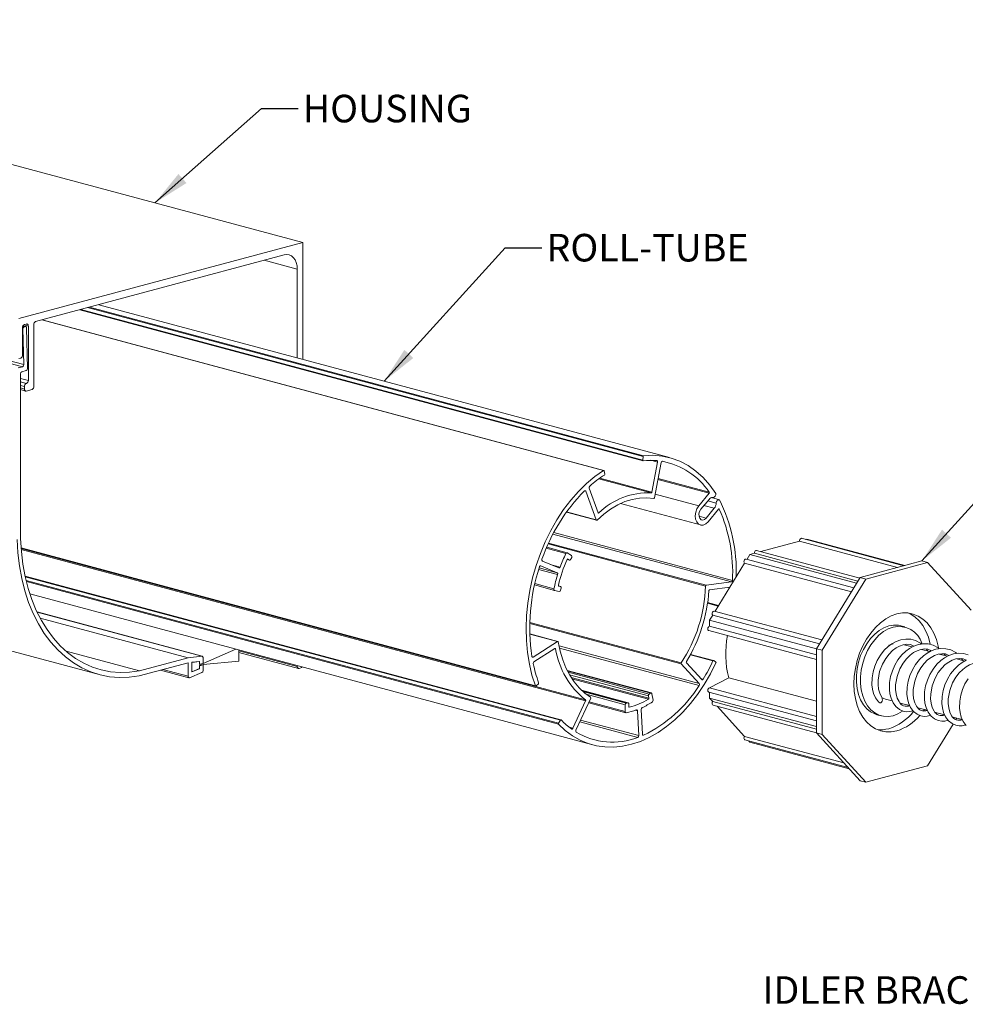
# Model space of a CAD drawing. Units: inches. Extents: x 269739 to 269902, y -310248 to -309354.
# Drawn here: x 269840 to 269852, y -310216 to -310203 of the extents above; entities that cross this region are included whole.
import ezdxf

# ---------------------------------------------------------------- set-up
doc = ezdxf.new("R2010")
doc.units = ezdxf.units.IN
doc.header["$MEASUREMENT"] = 0
doc.layers.add('DIMENSIONS', color=12, linetype='CONTINUOUS')
doc.layers.add('OUTLINE', color=3, linetype='CONTINUOUS')
doc.styles.get("Standard").update_dxf_attribs({"font": 'arial.ttf'})
doc.dimstyles.new('3-1', dxfattribs={"dimscale": 4, "dimtxt": 0.09375, "dimasz": 0.125, "dimexe": 0.0625, "dimexo": 0.046875, "dimgap": 0.015625, "dimtad": 1, "dimdec": 1, "dimzin": 0, "dimdsep": 46, "dimtxsty": 'STANDARD', "dimcen": 0.09375, "dimclrt": 2, "dimadec": 0, "dimazin": 0, "dimtfac": 1, "dimtdec": 1, "dimtofl": 0, "dimtmove": 0, "dimatfit": 3, "dimfxl": 1, "dimfrac": 2, "dimtolj": 1, "dimtzin": 0, "dimarcsym": 0})

msp = doc.modelspace()

# ---------------------------------------------------------------- linework, layer by layer
at = {"layer": 'OUTLINE', "linetype": 'Continuous', "lineweight": 15}
for p, q in [((269832.101234, -310202.826021), (269843.414942, -310205.857088)), ((269828.286467, -310204.516669), (269839.600176, -310207.547737)), ((269828.304136, -310204.487098), (269839.617845, -310207.518166)), ((269839.550604, -310206.892387), (269843.414942, -310205.857088)), ((269843.414942, -310205.857088), (269843.414942, -310207.447039)), ((269843.163212, -310206.026655), (269839.779706, -310206.933133)), ((269842.890473, -310206.099725), (269843.339989, -310206.220155)), ((269843.339989, -310207.426958), (269843.339989, -310206.220155)), ((269848.406668, -310208.784378), (269840.638227, -310206.703126)), ((269840.380072, -310206.772289), (269848.045987, -310208.826072)), ((269840.394014, -310206.768554), (269848.041534, -310208.817409)), ((269840.486832, -310206.743687), (269848.044802, -310208.76855)), ((269840.510903, -310206.737238), (269848.05268, -310208.757763)), ((269839.61919, -310206.977272), (269839.680004, -310206.993565)), ((269839.655256, -310206.966475), (269839.625557, -310206.974432)), ((269839.754958, -310206.973484), (269839.754958, -310207.816498)), ((269839.863244, -310206.910753), (269847.5074, -310208.958707)), ((269847.511847, -310208.957845), (269839.867076, -310206.909726)), ((269839.600808, -310207.014783), (269839.600808, -310207.388599)), ((269839.600808, -310207.032069), (269839.606684, -310207.033643)), ((269839.603493, -310206.998791), (269839.623802, -310207.004232)), ((269839.606275, -310206.992179), (269839.636523, -310207.000283)), ((269839.617845, -310207.518166), (269839.606684, -310207.033643)), ((269839.643544, -310207.000061), (269839.607264, -310206.990341)), ((269839.623802, -310207.004232), (269839.636523, -310207.000283)), ((269839.654744, -310207.018725), (269839.667451, -310207.57039)), ((269839.680004, -310207.734453), (269839.680004, -310206.993565)), ((269839.57606, -310207.42895), (269839.550604, -310207.43577)), ((269839.543533, -310207.562912), (269839.600176, -310207.547737)), ((269839.573938, -310207.644366), (269839.573938, -310209.882315)), ((269839.649782, -310207.599961), (269839.591616, -310207.615544)), ((269839.573938, -310207.706037), (269839.680004, -310207.734453)), ((269839.573938, -310207.753019), (269839.655256, -310207.774804)), ((269839.573938, -310207.754534), (269839.652427, -310207.775562)), ((269839.652427, -310207.775562), (269839.655256, -310207.774804)), ((269839.573938, -310207.801516), (269839.627679, -310207.815913)), ((269839.573938, -310207.836199), (269839.627679, -310207.850597)), ((269839.573938, -310207.859173), (269839.64337, -310207.877774)), ((269839.627679, -310207.850597), (269839.627679, -310207.815913)), ((269839.730209, -310207.856849), (269839.652427, -310207.877687)), ((269829.329795, -310208.704455), (269840.643504, -310211.735522)), ((269848.041534, -310208.817409), (269848.044802, -310208.76855)), ((269848.151189, -310208.820845), (269848.242886, -310208.845412)), ((269848.166636, -310209.254816), (269848.242886, -310208.845412)), ((269848.201373, -310209.329659), (269848.290238, -310208.852526)), ((269847.516146, -310208.963475), (269847.524167, -310209.008277)), ((269847.443724, -310209.0726), (269848.157979, -310209.263957)), ((269847.455336, -310209.064251), (269848.166636, -310209.254816)), ((269848.247647, -310209.081207), (269848.945458, -310209.268158)), ((269848.250275, -310209.067094), (269848.946875, -310209.253721)), ((269847.249307, -310209.236979), (269847.267668, -310209.241898)), ((269847.267668, -310209.241898), (269847.409402, -310209.631546)), ((269847.311963, -310209.199813), (269847.433588, -310209.534177)), ((269848.210502, -310209.280645), (269848.804091, -310209.439674)), ((269848.945458, -310209.268158), (269848.804091, -310209.439674)), ((269848.942996, -310209.35323), (269848.832308, -310209.487524)), ((269848.927331, -310209.372236), (269849.040756, -310209.402624)), ((269849.083556, -310209.35713), (269848.977754, -310209.328767)), ((269847.002589, -310209.525491), (269847.413259, -310209.635514)), ((269847.004354, -310209.52303), (269847.409402, -310209.631546)), ((269847.738255, -310209.40894), (269848.826919, -310209.700605)), ((269848.874457, -310209.436385), (269849.014091, -310209.473795)), ((269848.903402, -310209.608089), (269849.014091, -310209.473795)), ((269848.931619, -310209.65594), (269849.072584, -310209.484911)), ((269849.074501, -310209.483119), (269849.082759, -310209.485332)), ((269847.433588, -310209.534177), (269847.44296, -310209.536471)), ((269848.806931, -310209.582244), (269848.903402, -310209.608089)), ((269846.818807, -310209.825644), (269849.246756, -310210.476119)), ((269846.831111, -310209.802321), (269849.262287, -310210.45366)), ((269850.174173, -310209.921422), (269849.647928, -310210.062409)), ((269851.507271, -310210.278574), (269850.174173, -310209.921422)), ((269851.595142, -310210.255033), (269850.202853, -310209.882023)), ((269850.276115, -310209.89411), (269850.262043, -310209.897881)), ((269851.609214, -310210.251262), (269850.276115, -310209.89411)), ((269839.580746, -310210.012169), (269846.579834, -310211.887302)), ((269839.580969, -310210.015168), (269846.583693, -310211.891275)), ((269839.581533, -310210.022564), (269847.262102, -310212.080274)), ((269839.582558, -310210.035426), (269847.263711, -310212.093291)), ((269846.728651, -310210.01655), (269846.995235, -310210.087971)), ((269847.011765, -310210.077097), (269846.734539, -310210.002826)), ((269846.754102, -310209.958631), (269848.896325, -310210.532556)), ((269846.759502, -310209.946793), (269848.90409, -310210.521352)), ((269850.993651, -310210.422943), (269849.588738, -310210.046551)), ((269846.899771, -310210.285302), (269846.676012, -310210.190921)), ((269847.011355, -310210.169068), (269847.045046, -310210.178816)), ((269847.011355, -310210.169068), (269847.042334, -310210.177604)), ((269847.070637, -310210.114681), (269847.014477, -310210.078309)), ((269847.018307, -310210.163119), (269847.02114, -310210.163878)), ((269847.02114, -310210.163878), (269847.042334, -310210.177604)), ((269850.912038, -310210.556008), (269849.447918, -310210.163754)), ((269849.499948, -310210.102054), (269849.460103, -310210.167018)), ((269849.560058, -310210.08595), (269849.499948, -310210.102054)), ((269850.951883, -310210.491044), (269849.499948, -310210.102054)), ((269850.968849, -310210.463381), (269849.560058, -310210.08595)), ((269851.83922, -310210.189641), (269850.998616, -310210.414848)), ((269851.918416, -310210.210859), (269851.83922, -310210.189641)), ((269846.623918, -310210.305383), (269846.883356, -310210.374889)), ((269846.630112, -310210.285177), (269846.876394, -310210.351159)), ((269846.651167, -310210.256537), (269846.653635, -310210.257199)), ((269846.653635, -310210.257199), (269846.876394, -310210.351159)), ((269846.782831, -310210.235977), (269846.918032, -310210.272199)), ((269849.427864, -310210.219582), (269849.025859, -310210.875022)), ((269850.879799, -310210.608572), (269849.427864, -310210.219582)), ((269851.918416, -310210.210859), (269851.077812, -310210.436066)), ((269852.512812, -310210.861488), (269851.918416, -310210.210859)), ((269846.928225, -310212.352195), (269839.636129, -310210.398562)), ((269839.637569, -310210.405135), (269846.920654, -310212.356354)), ((269839.64925, -310210.45567), (269846.895561, -310212.397037)), ((269850.998616, -310210.414848), (269850.40422, -310211.383968)), ((269851.077812, -310210.436066), (269850.483416, -310211.405185)), ((269851.077812, -310210.436066), (269850.998616, -310210.414848)), ((269839.652858, -310210.470386), (269846.89566, -310212.410812)), ((269846.568685, -310210.516766), (269846.841293, -310210.589801)), ((269846.572735, -310210.49871), (269846.832789, -310210.568381)), ((269846.841293, -310210.589801), (269846.904626, -310210.605524)), ((269846.894879, -310210.530472), (269846.921039, -310210.53748)), ((269846.921039, -310210.53748), (269846.896816, -310210.531467)), ((269849.246756, -310210.476119), (269848.90409, -310210.521352)), ((269849.227383, -310210.546452), (269848.949767, -310210.583098)), ((269849.207911, -310210.549022), (269849.223281, -310210.55314)), ((269839.701262, -310210.638891), (269847.3601, -310212.690778)), ((269848.923003, -310210.765103), (269849.069245, -310210.804283)), ((269848.924304, -310210.756431), (269849.073997, -310210.796536)), ((269842.046089, -310211.486313), (269839.798558, -310210.884175)), ((269839.799053, -310210.885223), (269842.041525, -310211.486006)), ((269839.841125, -310210.968866), (269841.855065, -310211.508423)), ((269848.993619, -310210.927586), (269848.951115, -310210.996886)), ((269850.40422, -310211.386189), (269848.951115, -310210.996886)), ((269848.951115, -310210.996886), (269848.951115, -310211.078786)), ((269850.445554, -310211.316576), (269848.993619, -310210.927586)), ((269850.477793, -310211.264011), (269849.013673, -310210.871757)), ((269846.503951, -310211.039312), (269848.565119, -310211.591522)), ((269846.504356, -310211.025343), (269848.56536, -310211.577509)), ((269848.939816, -310211.13721), (269850.40422, -310211.52954)), ((269850.40422, -310211.468089), (269848.951115, -310211.078786)), ((269851.609002, -310211.087652), (269851.551654, -310211.072288)), ((269846.887288, -310211.28593), (269846.504187, -310211.183293)), ((269846.504249, -310211.185336), (269846.882871, -310211.286773)), ((269842.058712, -310211.584715), (269842.505755, -310211.390245)), ((269842.545908, -310211.401003), (269842.545908, -310211.551015)), ((269846.882871, -310211.286773), (269846.550227, -310211.497274)), ((269846.846565, -310211.379565), (269846.561118, -310211.5602)), ((269846.844126, -310211.381108), (269846.85523, -310211.384083)), ((269846.901618, -310211.346793), (269848.808822, -310211.857754)), ((269846.907912, -310211.376694), (269848.808307, -310211.885831)), ((269850.483416, -310211.405185), (269850.40422, -310211.383968)), ((269850.40422, -310211.383968), (269850.40422, -310212.529303)), ((269850.483416, -310211.405185), (269850.483416, -310212.55052)), ((269851.709648, -310211.359167), (269851.597859, -310211.329218)), ((269851.948267, -310211.423096), (269851.836478, -310211.393146)), ((269851.921787, -310211.416001), (269851.903823, -310211.389957)), ((269851.966615, -310211.406182), (269851.967345, -310211.41293)), ((269840.193895, -310211.419172), (269841.191048, -310211.68632)), ((269841.191048, -310211.68632), (269841.855065, -310211.508423)), ((269841.855065, -310211.508423), (269842.041525, -310211.486006)), ((269842.057297, -310211.505726), (269842.057297, -310211.583344)), ((269842.545908, -310211.411368), (269843.339989, -310211.624111)), ((269842.545908, -310211.434341), (269843.35568, -310211.651288)), ((269846.534584, -310211.493084), (269846.550227, -310211.497274)), ((269848.689058, -310211.467821), (269848.997061, -310211.550339)), ((269849.005354, -310211.544843), (269848.69269, -310211.461076)), ((269852.186885, -310211.487024), (269852.075097, -310211.457075)), ((269852.160405, -310211.47993), (269852.142442, -310211.453886)), ((269852.425504, -310211.550953), (269852.313715, -310211.521003)), ((269852.399024, -310211.543858), (269852.38106, -310211.517814)), ((269841.855065, -310211.573937), (269841.189677, -310211.752202)), ((269841.509578, -310211.666497), (269841.855065, -310211.759057)), ((269841.855065, -310211.759057), (269841.855065, -310211.573937)), ((269842.009214, -310211.555788), (269841.903148, -310211.56854)), ((269841.903148, -310211.56854), (269841.903148, -310211.700013)), ((269841.903148, -310211.568994), (269841.905977, -310211.569752)), ((269841.903148, -310211.700013), (269842.009214, -310211.655933)), ((269841.905977, -310211.569752), (269842.009214, -310211.55734)), ((269841.905977, -310211.696931), (269841.905977, -310211.569752)), ((269842.009214, -310211.654026), (269841.905977, -310211.696931)), ((269842.005216, -310211.556269), (269842.009214, -310211.55734)), ((269842.006425, -310211.655185), (269842.009214, -310211.655933)), ((269842.009214, -310211.596226), (269842.009214, -310211.555788)), ((269842.009214, -310211.55734), (269842.009214, -310211.597976)), ((269842.057297, -310211.583344), (269842.009214, -310211.596226)), ((269842.009214, -310211.597976), (269842.058712, -310211.584715)), ((269842.058712, -310211.60013), (269842.009214, -310211.613391)), ((269842.009214, -310211.615495), (269842.057297, -310211.602613)), ((269842.009214, -310211.613391), (269842.009214, -310211.654026)), ((269842.009214, -310211.655933), (269842.009214, -310211.615495)), ((269842.05337, -310211.601561), (269842.057297, -310211.602613)), ((269842.055446, -310211.58384), (269842.058712, -310211.584715)), ((269842.057297, -310211.602613), (269842.057297, -310211.680231)), ((269842.545908, -310211.551015), (269842.058712, -310211.60013)), ((269843.339989, -310211.624111), (269843.339989, -310211.613746)), ((269843.390194, -310211.644381), (269843.364738, -310211.651201)), ((269848.565119, -310211.591522), (269848.808822, -310211.857754)), ((269848.635974, -310211.573626), (269848.845083, -310211.802066)), ((269849.006722, -310211.545457), (269849.036048, -310211.564568)), ((269841.478953, -310211.674702), (269841.866273, -310211.778469)), ((269842.041525, -310211.708403), (269841.874648, -310211.777756)), ((269841.903148, -310211.696174), (269841.905977, -310211.696931)), ((269848.158142, -310211.985538), (269847.012357, -310211.67857)), ((269847.014789, -310211.683447), (269848.149118, -310211.987346)), ((269847.025713, -310211.704655), (269848.128923, -310212.000217)), ((269847.044101, -310211.738019), (269848.118691, -310212.025914)), ((269847.066245, -310211.774807), (269848.124396, -310212.058297)), ((269847.077432, -310211.792154), (269848.11913, -310212.071236)), ((269848.831943, -310211.787711), (269848.865134, -310211.796603)), ((269849.21069, -310211.779464), (269848.951115, -310211.915527)), ((269850.40422, -310212.099223), (269849.21069, -310211.779464)), ((269846.621115, -310211.859476), (269846.589425, -310211.889403)), ((269850.40422, -310212.304829), (269848.951115, -310211.915527)), ((269847.13231, -310212.492637), (269847.333505, -310212.057925)), ((269847.841944, -310212.119068), (269847.207967, -310211.949219)), ((269847.209563, -310211.950729), (269847.837474, -310212.118953)), ((269847.22407, -310211.964083), (269847.816571, -310212.122821)), ((269847.272825, -310212.004403), (269847.801418, -310212.146019)), ((269848.118691, -310212.025914), (269848.124396, -310212.058297)), ((269848.181866, -310212.082669), (269848.166751, -310211.996859)), ((269848.939816, -310211.973951), (269850.40422, -310212.366281)), ((269848.951115, -310211.976978), (269848.951115, -310212.054425)), ((269850.40422, -310212.443728), (269848.951115, -310212.054425)), ((269848.951115, -310212.054425), (269848.993619, -310212.10095)), ((269851.346142, -310212.068798), (269851.435556, -310212.092753)), ((269847.091075, -310212.466296), (269847.263711, -310212.093291)), ((269847.305352, -310212.118755), (269847.810098, -310212.253982)), ((269847.310791, -310212.107003), (269847.801132, -310212.23837)), ((269847.801418, -310212.146019), (269847.801132, -310212.23837)), ((269847.8508, -310212.170001), (269847.85091, -310212.13468)), ((269847.8532, -310212.176632), (269847.857675, -310212.177831)), ((269848.035637, -310212.545589), (269848.019996, -310212.208811)), ((269850.40422, -310212.478866), (269848.993619, -310212.10095)), ((269848.998146, -310212.150194), (269850.40422, -310212.526896)), ((269849.051719, -310212.164547), (269849.427864, -310212.576276)), ((269851.546556, -310212.122491), (269851.674175, -310212.156682)), ((269851.656837, -310212.167127), (269851.672119, -310212.151284)), ((269851.785175, -310212.18642), (269851.912794, -310212.220611)), ((269847.939546, -310212.222015), (269847.970786, -310212.230385)), ((269847.970786, -310212.230385), (269847.986387, -310212.566288)), ((269851.227664, -310212.281608), (269851.285012, -310212.296972)), ((269851.875733, -310212.210682), (269851.859621, -310212.232977)), ((269852.023793, -310212.250349), (269852.151412, -310212.284539)), ((269852.262412, -310212.314277), (269852.390031, -310212.348468)), ((269852.303651, -310212.347844), (269852.315513, -310212.328504)), ((269846.895561, -310212.397037), (269846.920654, -310212.356354)), ((269847.040482, -310212.452742), (269847.091075, -310212.466296)), ((269847.184878, -310212.379055), (269847.973193, -310212.590254)), ((269847.196202, -310212.354589), (269847.986387, -310212.566288)), ((269851.918416, -310212.975942), (269852.266088, -310212.409089)), ((269848.038929, -310212.555908), (269848.051474, -310212.559269)), ((269850.777453, -310212.937846), (269849.427864, -310212.576276)), ((269850.483416, -310212.55052), (269850.40422, -310212.529303)), ((269850.40422, -310212.529303), (269850.998616, -310213.179932)), ((269850.483416, -310212.55052), (269851.077812, -310213.201149)), ((269849.432391, -310212.62552), (269850.835553, -310213.001442)), ((269849.485964, -310212.639872), (269849.499948, -310212.65518)), ((269850.849538, -310213.01675), (269849.499948, -310212.65518)), ((269851.077812, -310213.201149), (269851.918416, -310212.975942)), ((269851.077812, -310213.201149), (269850.998616, -310213.179932))]:
    msp.add_line(p, q, dxfattribs=at)
at = {"layer": 'OUTLINE', "linetype": 'Continuous', "lineweight": 15, "flags": 128}
for points in [[(269843.339989, -310206.220155), (269843.336592, -310206.174076), (269843.326533, -310206.131587), (269843.310197, -310206.094322), (269843.288212, -310206.063712), (269843.261424, -310206.040935), (269843.230862, -310206.026865), (269843.1977, -310206.022043), (269843.163212, -310206.026655)], [(269839.680004, -310206.993565), (269839.679529, -310206.987114), (269839.678121, -310206.981166), (269839.675834, -310206.975948), (269839.672756, -310206.971663), (269839.669005, -310206.968474), (269839.664727, -310206.966505), (269839.660084, -310206.96583), (269839.655256, -310206.966475)], [(269839.636523, -310207.000283), (269839.639981, -310206.999672), (269839.643327, -310207.000005), (269839.646433, -310207.001268), (269839.649179, -310207.003412), (269839.65146, -310207.006356), (269839.653188, -310207.009986), (269839.654297, -310207.014162), (269839.654744, -310207.018725)], [(269839.652427, -310207.877687), (269839.647599, -310207.878333), (269839.642956, -310207.877658), (269839.638678, -310207.875688), (269839.634927, -310207.872499), (269839.631849, -310207.868214), (269839.629562, -310207.862997), (269839.628154, -310207.857048), (269839.627679, -310207.850597)], [(269848.047733, -310208.826204), (269848.046402, -310208.826163), (269848.045152, -310208.82576), (269848.044029, -310208.82501), (269848.043074, -310208.82394), (269848.042324, -310208.822591), (269848.041806, -310208.821013), (269848.041539, -310208.819264), (269848.041534, -310208.817409)], [(269848.05268, -310208.757763), (269848.180746, -310208.752345), (269848.306362, -310208.76329), (269848.428491, -310208.790508), (269848.546127, -310208.833773), (269848.6583, -310208.892731), (269848.764087, -310208.966894), (269848.862614, -310209.055652), (269848.95307, -310209.158273), (269849.03471, -310209.27391)], [(269848.242886, -310208.845412), (269848.243336, -310208.841552), (269848.243241, -310208.83779), (269848.242603, -310208.834273), (269848.241447, -310208.831135), (269848.239819, -310208.828499), (269848.237781, -310208.826467), (269848.235412, -310208.825116), (269848.232803, -310208.8245)], [(269846.579834, -310211.887302), (269846.533995, -310211.743318), (269846.498225, -310211.591831), (269846.472791, -310211.433969), (269846.457882, -310211.270911), (269846.453609, -310211.103873), (269846.460004, -310210.934103), (269846.477021, -310210.762866), (269846.50453, -310210.59144), (269846.542329, -310210.421105), (269846.590133, -310210.253131), (269846.647588, -310210.088772), (269846.714263, -310209.929254), (269846.789662, -310209.775767), (269846.873221, -310209.629457), (269846.964318, -310209.491415), (269847.062273, -310209.362672), (269847.166354, -310209.244187), (269847.275786, -310209.136846), (269847.389751, -310209.041448), (269847.5074, -310208.958707)], [(269847.5074, -310208.958707), (269847.508799, -310208.958013), (269847.510218, -310208.957702), (269847.511597, -310208.957785), (269847.512883, -310208.95826), (269847.514022, -310208.959107), (269847.51497, -310208.960292), (269847.515687, -310208.961768), (269847.516146, -310208.963475)], [(269847.419084, -310209.633553), (269847.509665, -310209.553206), (269847.603844, -310209.484259), (269847.700714, -310209.427377), (269847.799341, -310209.383105), (269847.898778, -310209.351871), (269847.998067, -310209.333975), (269848.096251, -310209.32959), (269848.192387, -310209.338756)], [(269849.040756, -310209.402624), (269849.042379, -310209.392671), (269849.045568, -310209.383064), (269849.050153, -310209.374322), (269849.055886, -310209.366915), (269849.062458, -310209.361243), (269849.069515, -310209.357611), (269849.076676, -310209.356215), (269849.083556, -310209.35713)], [(269848.804091, -310209.439674), (269848.778813, -310209.479422), (269848.762251, -310209.525864), (269848.756026, -310209.574453), (269848.760748, -310209.620435), (269848.775954, -310209.659307), (269848.800156, -310209.687265), (269848.830985, -310209.701571), (269848.865423, -310209.700826), (269848.900099, -310209.685103), (269848.931619, -310209.65594)], [(269848.832308, -310209.487524), (269848.815407, -310209.515901), (269848.806492, -310209.549134), (269848.806918, -310209.582166), (269848.816622, -310209.609967), (269848.834125, -310209.628304), (269848.856763, -310209.634387), (269848.88109, -310209.627288), (269848.903402, -310209.608089)], [(269849.072584, -310209.484911), (269849.073867, -310209.483606), (269849.075268, -310209.48265), (269849.076726, -310209.482084), (269849.07818, -310209.481932), (269849.079567, -310209.482201), (269849.080827, -310209.482879), (269849.081906, -310209.483938), (269849.082759, -310209.485332)], [(269841.189677, -310211.752202), (269841.053515, -310211.770938), (269840.918769, -310211.774983), (269840.78625, -310211.764311), (269840.656753, -310211.738988), (269840.531055, -310211.699165), (269840.409911, -310211.64508), (269840.29405, -310211.57706), (269840.184166, -310211.495512), (269840.080919, -310211.400927), (269839.984929, -310211.293871), (269839.896773, -310211.174988), (269839.81698, -310211.044992), (269839.746029, -310210.904663), (269839.684346, -310210.754844), (269839.632302, -310210.596434), (269839.590209, -310210.430385), (269839.558319, -310210.257694), (269839.536825, -310210.079398), (269839.525855, -310209.896567)], [(269839.573938, -310209.882315), (269839.584671, -310210.059974), (269839.605622, -310210.233223), (269839.636666, -310210.401024), (269839.677616, -310210.56237), (269839.728227, -310210.716296), (269839.788195, -310210.861879), (269839.857162, -310210.998245), (269839.934714, -310211.124578), (269840.020386, -310211.24012), (269840.113665, -310211.344179), (269840.213991, -310211.436131), (269840.320763, -310211.515426), (269840.433342, -310211.581587), (269840.551052, -310211.634219), (269840.673188, -310211.673005), (269840.799018, -310211.697714), (269840.927788, -310211.708197), (269841.058726, -310211.704392), (269841.191048, -310211.68632)], [(269850.202853, -310209.882023), (269850.195089, -310209.882098), (269850.186158, -310209.887177), (269850.178887, -310209.896685), (269850.174628, -310209.908854), (269850.174173, -310209.921422)], [(269849.588738, -310210.046551), (269849.580974, -310210.046626), (269849.572043, -310210.051705), (269849.564773, -310210.061213), (269849.560514, -310210.073382), (269849.560058, -310210.08595)], [(269847.014477, -310210.078309), (269847.012112, -310210.077198), (269847.009547, -310210.076781), (269847.006875, -310210.077074), (269847.004193, -310210.078068), (269847.001598, -310210.079724), (269846.999183, -310210.081985), (269846.997036, -310210.084767), (269846.995235, -310210.087971)], [(269847.011355, -310210.169068), (269847.01224, -310210.167388), (269847.013314, -310210.165919), (269847.014536, -310210.164717), (269847.015859, -310210.163829), (269847.017233, -310210.163287), (269847.018606, -310210.163112), (269847.019925, -310210.163312), (269847.02114, -310210.163878)], [(269847.042334, -310210.177604), (269847.044729, -310210.178725), (269847.047327, -310210.179134), (269847.050033, -310210.178815), (269847.052745, -310210.177781), (269847.055365, -310210.176069), (269847.057793, -310210.173744), (269847.059941, -310210.170891), (269847.061729, -310210.167615)], [(269849.447918, -310210.163754), (269849.441928, -310210.163454), (269849.432863, -310210.167542), (269849.425154, -310210.176313), (269849.420233, -310210.188135), (269849.419015, -310210.200812), (269849.421727, -310210.211987), (269849.427864, -310210.219582)], [(269846.634452, -310210.271325), (269846.635903, -310210.267637), (269846.637806, -310210.264286), (269846.640086, -310210.261406), (269846.64265, -310210.259112), (269846.645398, -310210.257494), (269846.648219, -310210.256618), (269846.651002, -310210.256518), (269846.653635, -310210.257199)], [(269849.013673, -310210.871757), (269849.007683, -310210.871458), (269848.998619, -310210.875546), (269848.990909, -310210.884316), (269848.985988, -310210.896139), (269848.984771, -310210.908816), (269848.987482, -310210.919991), (269848.993619, -310210.927586)], [(269851.498114, -310212.500845), (269851.42197, -310212.514445), (269851.347128, -310212.514212), (269851.274871, -310212.500151), (269851.206432, -310212.472501), (269851.142985, -310212.431737), (269851.085614, -310212.378555), (269851.035301, -310212.313865), (269850.992907, -310212.238775), (269850.959157, -310212.154569), (269850.934628, -310212.062688), (269850.919742, -310211.964704), (269850.914751, -310211.862293), (269850.919742, -310211.757209), (269850.934628, -310211.651248), (269850.959157, -310211.546224), (269850.992907, -310211.443934), (269851.035301, -310211.346128), (269851.085614, -310211.25448), (269851.142985, -310211.170557), (269851.206432, -310211.095796), (269851.274871, -310211.031476), (269851.347128, -310210.978697), (269851.42197, -310210.938363), (269851.498114, -310210.911163), (269851.574258, -310210.897563), (269851.649099, -310210.897796), (269851.721357, -310210.911857), (269851.789795, -310210.939507), (269851.853243, -310210.980271), (269851.910614, -310211.033453), (269851.960927, -310211.098143), (269852.003321, -310211.173233), (269852.037071, -310211.257439), (269852.061599, -310211.34932), (269852.065787, -310211.370815)], [(269851.655642, -310210.898487), (269851.681271, -310210.910633), (269851.744704, -310210.951388), (269851.802061, -310211.004557), (269851.852362, -310211.069232), (269851.894746, -310211.144304), (269851.928488, -310211.22849), (269851.95301, -310211.320349), (269851.953708, -310211.323745)], [(269848.951115, -310211.078786), (269848.941981, -310211.081854), (269848.933887, -310211.089826), (269848.928338, -310211.101219), (269848.926367, -310211.113916), (269848.928338, -310211.125556), (269848.933887, -310211.133976), (269848.939816, -310211.13721)], [(269851.551654, -310211.072288), (269851.520129, -310211.065687), (269851.455631, -310211.062909), (269851.389659, -310211.073847), (269851.323688, -310211.098258), (269851.25919, -310211.135596), (269851.197606, -310211.185026), (269851.140313, -310211.245445), (269851.088589, -310211.315504), (269851.043591, -310211.393636), (269851.006324, -310211.478097), (269850.97762, -310211.567), (269850.958119, -310211.65836), (269850.948259, -310211.750134), (269850.948259, -310211.840273), (269850.958119, -310211.926765), (269850.97762, -310212.007675), (269851.006324, -310212.081198), (269851.043591, -310212.14569), (269851.088589, -310212.199712), (269851.140313, -310212.242056), (269851.197606, -310212.271776), (269851.227664, -310212.281608)], [(269851.447007, -310211.089211), (269851.381036, -310211.113622), (269851.316538, -310211.15096), (269851.254954, -310211.20039), (269851.197661, -310211.26081), (269851.145937, -310211.330868), (269851.100939, -310211.409), (269851.063672, -310211.493461), (269851.034968, -310211.582365), (269851.015468, -310211.673724), (269851.005607, -310211.765498), (269851.005607, -310211.855638), (269851.015468, -310211.942129), (269851.034968, -310212.023039), (269851.063672, -310212.096562), (269851.100939, -310212.161054), (269851.145937, -310212.215076), (269851.197661, -310212.25742), (269851.254954, -310212.28714), (269851.316538, -310212.303573), (269851.381036, -310212.306351), (269851.447007, -310212.295413), (269851.512979, -310212.271002), (269851.576605, -310212.234263)], [(269851.835085, -310211.319976), (269851.82275, -310211.308919), (269851.754979, -310211.273136), (269851.688943, -310211.255579), (269851.620878, -310211.252263), (269851.553197, -310211.262756), (269851.489626, -310211.285165), (269851.432973, -310211.315853), (269851.382582, -310211.352728), (269851.328644, -310211.404345), (269851.275535, -310211.471799), (269851.232729, -310211.544123), (269851.199661, -310211.619014), (269851.175437, -310211.698015), (269851.161334, -310211.778998), (269851.158975, -310211.874413), (269851.165681, -310211.932241), (269851.181226, -310211.993625), (269851.208244, -310212.054156), (269851.248441, -310212.108098)], [(269846.891615, -310211.291725), (269846.891176, -310211.289986), (269846.890472, -310211.288477), (269846.889531, -310211.28726), (269846.888392, -310211.286383), (269846.887102, -310211.285884), (269846.885714, -310211.285782), (269846.884284, -310211.286083), (269846.882871, -310211.286773)], [(269847.331614, -310212.044719), (269847.250892, -310211.987097), (269847.176258, -310211.917447), (269847.108431, -310211.83644), (269847.048063, -310211.744857), (269846.995735, -310211.643578), (269846.951951, -310211.533578), (269846.917133, -310211.415916), (269846.891615, -310211.291725)], [(269851.290306, -310212.039579), (269851.265551, -310211.990537), (269851.249895, -310211.93353), (269851.243183, -310211.872535), (269851.244309, -310211.811294), (269851.264884, -310211.69563), (269851.303074, -310211.594501), (269851.347625, -310211.516024), (269851.393258, -310211.456298), (269851.441203, -310211.408838), (269851.488822, -310211.373443), (269851.535289, -310211.348365), (269851.585408, -310211.33099), (269851.636318, -310211.323744), (269851.684094, -310211.327523), (269851.73164, -310211.347897)], [(269851.447007, -310211.316797), (269851.394849, -310211.337556), (269851.391167, -310211.339545)], [(269852.073704, -310211.383905), (269852.061369, -310211.372847), (269851.993598, -310211.337065), (269851.927562, -310211.319508), (269851.859497, -310211.316191), (269851.791816, -310211.326684), (269851.728245, -310211.349094), (269851.671591, -310211.379781), (269851.621201, -310211.416656), (269851.567262, -310211.468274), (269851.514154, -310211.535727), (269851.471348, -310211.608051), (269851.438279, -310211.682943), (269851.414056, -310211.761944), (269851.399953, -310211.842926), (269851.397593, -310211.938341), (269851.4043, -310211.996169), (269851.419845, -310212.057553), (269851.446862, -310212.118084), (269851.48706, -310212.172027), (269851.535404, -310212.210737), (269851.585064, -310212.232726), (269851.631952, -310212.241047), (269851.673679, -310212.23965), (269851.719129, -310212.227167)], [(269851.528925, -310212.103507), (269851.50417, -310212.054466), (269851.488514, -310211.997459), (269851.481802, -310211.936464), (269851.482928, -310211.875222), (269851.503503, -310211.759558), (269851.541693, -310211.65843), (269851.586244, -310211.579952), (269851.631877, -310211.520227), (269851.679821, -310211.472766), (269851.72744, -310211.437371), (269851.773908, -310211.412294), (269851.824027, -310211.394918), (269851.874937, -310211.387672), (269851.922713, -310211.391451), (269851.970259, -310211.411825)], [(269852.312322, -310211.447833), (269852.299987, -310211.436776), (269852.232216, -310211.400994), (269852.166181, -310211.383436), (269852.098115, -310211.38012), (269852.030435, -310211.390613), (269851.966863, -310211.413022), (269851.91021, -310211.44371), (269851.85982, -310211.480585), (269851.805881, -310211.532203), (269851.752772, -310211.599656), (269851.709967, -310211.67198), (269851.676898, -310211.746871), (269851.652675, -310211.825872), (269851.638571, -310211.906855), (269851.636212, -310212.00227), (269851.642918, -310212.060098), (269851.658464, -310212.121482), (269851.685481, -310212.182013), (269851.725678, -310212.235955), (269851.774023, -310212.274666), (269851.823682, -310212.296655), (269851.87057, -310212.304976), (269851.912297, -310212.303579), (269851.962097, -310212.289901)], [(269842.041525, -310211.486006), (269842.044689, -310211.486029), (269842.047684, -310211.486867), (269842.05041, -310211.488492), (269842.052776, -310211.490849), (269842.054704, -310211.493861), (269842.056128, -310211.497425), (269842.057003, -310211.501425), (269842.057297, -310211.505726)], [(269846.550227, -310211.497274), (269846.547396, -310211.498656), (269846.544532, -310211.499255), (269846.541751, -310211.499049), (269846.539168, -310211.498045), (269846.536889, -310211.496284), (269846.535008, -310211.493839), (269846.533603, -310211.490811), (269846.53273, -310211.487323)], [(269851.767543, -310212.167436), (269851.742789, -310212.118394), (269851.727133, -310212.061387), (269851.720421, -310212.000392), (269851.721546, -310211.939151), (269851.742121, -310211.823487), (269851.780312, -310211.722358), (269851.824863, -310211.643881), (269851.870495, -310211.584155), (269851.91844, -310211.536695), (269851.966059, -310211.5013), (269852.012527, -310211.476222), (269852.062646, -310211.458847), (269852.113555, -310211.451601), (269852.161332, -310211.45538), (269852.208877, -310211.475754)], [(269852.470835, -310211.464922), (269852.4048, -310211.447365), (269852.336734, -310211.444048), (269852.269053, -310211.454542), (269852.205482, -310211.476951), (269852.148829, -310211.507639), (269852.098438, -310211.544513), (269852.0445, -310211.596131), (269851.991391, -310211.663584), (269851.948586, -310211.735908), (269851.915517, -310211.8108), (269851.891293, -310211.889801), (269851.87719, -310211.970783), (269851.874831, -310212.066199), (269851.881537, -310212.124026), (269851.897082, -310212.18541), (269851.9241, -310212.245941), (269851.964297, -310212.299884), (269852.012641, -310212.338595), (269852.062301, -310212.360583), (269852.109189, -310212.368905), (269852.150916, -310212.367507), (269852.196367, -310212.355024)], [(269852.006162, -310212.231364), (269851.981408, -310212.182323), (269851.965752, -310212.125316), (269851.959039, -310212.064321), (269851.960165, -310212.00308), (269851.98074, -310211.887415), (269852.018931, -310211.786287), (269852.063481, -310211.707809), (269852.109114, -310211.648084), (269852.157059, -310211.600624), (269852.204678, -310211.565229), (269852.251145, -310211.540151), (269852.301264, -310211.522775), (269852.352174, -310211.51553), (269852.399951, -310211.519309), (269852.447496, -310211.539683)], [(269843.364738, -310211.651201), (269843.35991, -310211.651846), (269843.355267, -310211.651171), (269843.350988, -310211.649201), (269843.347238, -310211.646013), (269843.34416, -310211.641727), (269843.341873, -310211.63651), (269843.340465, -310211.630562), (269843.339989, -310211.624111)], [(269849.037802, -310211.577769), (269848.961903, -310211.727658), (269848.878196, -310211.870379), (269848.787286, -310212.004899), (269848.689832, -310212.130242), (269848.586539, -310212.245503), (269848.478155, -310212.349846), (269848.365464, -310212.442516), (269848.249284, -310212.522842), (269848.130454, -310212.590242), (269848.009835, -310212.644229), (269847.888301, -310212.684411), (269847.766732, -310212.710498), (269847.646007, -310212.722301), (269847.527, -310212.719734), (269847.410574, -310212.702816), (269847.297571, -310212.671669), (269847.188809, -310212.62652), (269847.085077, -310212.567694), (269846.987124, -310212.495617), (269846.89566, -310212.410812)], [(269848.997061, -310211.550339), (269848.997961, -310211.548722), (269848.999037, -310211.547316), (269849.000249, -310211.546174), (269849.001553, -310211.545336), (269849.002901, -310211.544833), (269849.004245, -310211.544684), (269849.005534, -310211.544895), (269849.006722, -310211.545457)], [(269852.444101, -310211.540879), (269852.387448, -310211.571567), (269852.337057, -310211.608442), (269852.283119, -310211.66006), (269852.23001, -310211.727513), (269852.187204, -310211.799837), (269852.154135, -310211.874728), (269852.129912, -310211.95373), (269852.115809, -310212.034712), (269852.11345, -310212.130127), (269852.120156, -310212.187955), (269852.135701, -310212.249339), (269852.162718, -310212.30987), (269852.202916, -310212.363813), (269852.25126, -310212.402523), (269852.30092, -310212.424512), (269852.347808, -310212.432833), (269852.389535, -310212.431436), (269852.434986, -310212.418953)], [(269852.244781, -310212.295293), (269852.220026, -310212.246252), (269852.20437, -310212.189244), (269852.197658, -310212.12825), (269852.198784, -310212.067008), (269852.219359, -310211.951344), (269852.257549, -310211.850216), (269852.3021, -310211.771738), (269852.347733, -310211.712012), (269852.395678, -310211.664552), (269852.443296, -310211.629157), (269852.489764, -310211.604079), (269852.539883, -310211.586704), (269852.590793, -310211.579458), (269852.638569, -310211.583237), (269852.686115, -310211.603611)], [(269841.874648, -310211.777756), (269841.870945, -310211.778763), (269841.867321, -310211.778698), (269841.863935, -310211.777564), (269841.860935, -310211.77541), (269841.858454, -310211.77233), (269841.856599, -310211.76846), (269841.855453, -310211.76397), (269841.855065, -310211.759057)], [(269848.845083, -310211.802066), (269848.847235, -310211.80389), (269848.84969, -310211.805013), (269848.852354, -310211.805391), (269848.855122, -310211.805009), (269848.857889, -310211.803883), (269848.860547, -310211.802055), (269848.862994, -310211.799597), (269848.865134, -310211.796603)], [(269852.468629, -310211.791441), (269852.425823, -310211.863766), (269852.392754, -310211.938657), (269852.368531, -310212.017658), (269852.354427, -310212.098641), (269852.352068, -310212.194056), (269852.358774, -310212.251884), (269852.37432, -310212.313268), (269852.401337, -310212.373799), (269852.441534, -310212.427741)], [(269848.951115, -310211.915527), (269848.941981, -310211.918595), (269848.933887, -310211.926566), (269848.928338, -310211.937959), (269848.926367, -310211.950656), (269848.928338, -310211.962297), (269848.933887, -310211.970717), (269848.939816, -310211.973951)], [(269848.166751, -310211.996859), (269848.165833, -310211.993413), (269848.164389, -310211.990435), (269848.162477, -310211.988048), (269848.160176, -310211.986348), (269848.15758, -310211.985406), (269848.154795, -310211.98526), (269848.151935, -310211.985915), (269848.149118, -310211.987346)], [(269851.29388, -310212.045558), (269851.320718, -310212.059918), (269851.346142, -310212.068798)], [(269847.85091, -310212.13468), (269847.850665, -310212.131093), (269847.849917, -310212.12777), (269847.848692, -310212.124832), (269847.847035, -310212.122385), (269847.845006, -310212.120518), (269847.842679, -310212.119298), (269847.840137, -310212.11877), (269847.837474, -310212.118953)], [(269847.857675, -310212.177831), (269847.85632, -310212.177963), (269847.855023, -310212.177729), (269847.853832, -310212.177138), (269847.852792, -310212.176211), (269847.851941, -310212.174984), (269847.851312, -310212.173502), (269847.850926, -310212.17182), (269847.8508, -310212.170001)], [(269848.993619, -310212.10095), (269848.987482, -310212.111834), (269848.984771, -310212.124462), (269848.985988, -310212.136486), (269848.990909, -310212.145672), (269848.998146, -310212.150194)], [(269851.248283, -310212.107934), (269851.252331, -310212.111717), (269851.266181, -310212.119181), (269851.28003, -310212.119138), (269851.291771, -310212.111595), (269851.299616, -310212.097699), (269851.302371, -310212.079567)], [(269851.791213, -310212.192922), (269851.791576, -310212.192722), (269851.7958, -310212.189267)], [(269847.801132, -310212.23837), (269847.801371, -310212.241918), (269847.802103, -310212.245209), (269847.803301, -310212.248126), (269847.804923, -310212.250566), (269847.806912, -310212.252443), (269847.809197, -310212.25369), (269847.811697, -310212.254264), (269847.814324, -310212.254143)], [(269847.955742, -310212.216391), (269847.958518, -310212.21577), (269847.961224, -310212.215906), (269847.963754, -310212.216792), (269847.96601, -310212.218396), (269847.967907, -310212.220655), (269847.969369, -310212.223482), (269847.970342, -310212.226768), (269847.970786, -310212.230385)], [(269852.029832, -310212.256851), (269852.030194, -310212.256651), (269852.034418, -310212.253195)], [(269852.268451, -310212.320779), (269852.268813, -310212.320579), (269852.273037, -310212.317124)], [(269846.920654, -310212.356354), (269846.921708, -310212.354896), (269846.922909, -310212.353697), (269846.924211, -310212.3528), (269846.925566, -310212.35224), (269846.926923, -310212.352036), (269846.928233, -310212.352197), (269846.929446, -310212.352717), (269846.930518, -310212.353576)], [(269847.071277, -310212.475924), (269847.073676, -310212.477198), (269847.076304, -310212.477735), (269847.079059, -310212.477513), (269847.081835, -310212.47654), (269847.084525, -310212.474855), (269847.087024, -310212.472522), (269847.089236, -310212.469632), (269847.091075, -310212.466296)], [(269848.051474, -310212.559269), (269848.048597, -310212.560119), (269848.045768, -310212.560161), (269848.043104, -310212.559394), (269848.040715, -310212.557849), (269848.038701, -310212.55559), (269848.037143, -310212.55271), (269848.036108, -310212.54933), (269848.035637, -310212.545589)], [(269849.427864, -310212.576276), (269849.421727, -310212.58716), (269849.419015, -310212.599788), (269849.420233, -310212.611812), (269849.425154, -310212.620998), (269849.432391, -310212.62552)]]:
    msp.add_lwpolyline(points, dxfattribs=at)
at = {"layer": 'OUTLINE', "linetype": 'Continuous', "lineweight": 15}
for centre, radius, start, end in [((269839.642119, -310207.012355), 0.041382, 113.5918517, 183.3635228), ((269839.796268, -310206.971056), 0.041382, 113.5918517, 183.3635228), ((269839.636678, -310207.031413), 0.030077, 115.3477142, 184.2520416), ((269839.559498, -310207.391027), 0.041382, 293.5918517, 3.3635228), ((269839.588212, -310207.520524), 0.029726, 293.7319301, 4.5498981), ((269839.603446, -310207.642632), 0.029558, 113.5918517, 183.3635228), ((269839.637818, -310207.572748), 0.029726, 293.7319301, 4.5498981), ((269839.668989, -310207.813485), 0.041382, 113.5918517, 183.3635228), ((269839.638694, -310207.736881), 0.041382, 293.5918517, 3.3635228), ((269839.713647, -310207.818925), 0.041382, 293.5918517, 3.3635228), ((269848.055826, -310208.768331), 0.011026, 106.5756478, 181.1410448), ((269848.149086, -310209.782891), 0.962041, 85.0078042, 96.0474817), ((269848.309338, -310208.853429), 0.019122, 93.2500906, 177.2933297), ((269848.118447, -310209.819295), 1.003079, 34.3216434, 79.0924667), ((269848.420526, -310210.421055), 1.66504, 122.7760011, 131.4158291), ((269847.51122, -310209.010601), 0.013155, 307.0548125, 10.1760462), ((269848.995435, -310210.970679), 2.4607, 135.2370979, 160.916494), ((269847.25696, -310209.244827), 0.011101, 15.3029343, 141.4992037), ((269847.337429, -310209.191783), 0.026702, 133.435606, 197.5022279), ((269848.113219, -310210.220805), 0.957894, 87.3217403, 134.4046811), ((269848.156853, -310209.254221), 0.009801, 276.5954437, 356.519268), ((269848.935806, -310209.259923), 0.012687, 319.5258798, 29.2624077), ((269848.191809, -310209.329198), 0.009576, 273.4632042, 357.2433064), ((269848.992968, -310209.388286), 0.061042, 86.5877604, 144.9499512), ((269848.987747, -310209.28073), 0.047455, 280.7531237, 8.2618245), ((269847.151034, -310210.328867), 2.16308, 357.9202267, 26.6947728), ((269848.917367, -310209.396974), 0.123518, 321.542418, 357.3785925), ((269847.141587, -310210.346032), 2.123429, 357.0946611, 23.9121251), ((269847.414754, -310209.630085), 0.005548, 195.2772886, 321.3097443), ((269847.438898, -310209.532772), 0.005494, 194.8265099, 317.6745484), ((269846.6873, -310210.175048), 0.019477, 152.8607647, 234.5817203), ((269848.919308, -310211.009454), 2.084835, 156.228186, 166.4325252), ((269848.927156, -310211.005859), 2.138887, 154.5868325, 159.9396287), ((269848.793381, -310210.963722), 1.905887, 154.4358216, 155.3099382), ((269847.055581, -310210.130154), 0.021589, 328.9460981, 45.7828683), ((269849.177825, -310211.09634), 2.673835, 162.028047, 188.4082533), ((269846.901968, -310210.269089), 0.016362, 262.2829914, 349.04369), ((269848.990451, -310211.028901), 2.20626, 162.7564015, 167.9518731), ((269846.866472, -310210.366956), 0.018655, 334.8332197, 57.8678237), ((269849.239819, -310210.454722), 0.022494, 287.9636525, 2.7050655), ((269846.848782, -310210.57443), 0.017098, 159.2846156, 244.0239505), ((269846.900693, -310210.523683), 0.008696, 157.6203365, 243.527152), ((269846.904755, -310210.587081), 0.018443, 269.5984428, 356.7230719), ((269846.913435, -310210.552938), 0.017227, 338.5530082, 63.8057002), ((269848.881533, -310210.999976), 2.001201, 167.2770515, 168.1238802), ((269846.849387, -310210.459124), 2.048254, 326.9057206, 357.9454506), ((269846.78719, -310210.44279), 2.160124, 328.8555311, 355.9905418), ((269848.907553, -310210.532045), 0.01124, 107.9479784, 182.6076067), ((269848.953133, -310210.593683), 0.011107, 107.640666, 180.7539385), ((269851.523302, -310211.414592), 0.334206, 17.274567, 103.1962167), ((269850.465834, -310211.458197), 1.295608, 168.7574185, 194.3571915), ((269846.849614, -310211.384285), 0.005619, 2.0612482, 122.8579857), ((269847.951927, -310211.210133), 1.110407, 189.0127489, 231.5935207), ((269843.380637, -310211.615313), 0.030598, 288.1992954, 327.8860657), ((269846.576867, -310211.581236), 0.026278, 126.8192076, 191.6228117), ((269848.437864, -310211.193697), 1.927198, 191.7614146, 199.7841758), ((269848.57516, -310211.584686), 0.012147, 143.7817719, 214.2490213), ((269848.645918, -310211.566808), 0.012057, 145.62995, 214.4312559), ((269846.621917, -310210.43641), 2.623385, 328.7691132, 334.8736975), ((269849.028531, -310211.572284), 0.010772, 329.3880193, 45.742787), ((269842.026551, -310211.681518), 0.030774, 299.1163457, 2.3963296), ((269846.585175, -310211.885863), 0.005531, 195.0751264, 320.2105935), ((269846.611623, -310211.850008), 0.013407, 315.0731417, 17.3463463), ((269847.269808, -310210.91881), 1.81717, 295.477436, 327.8486516), ((269848.78873, -310211.871428), 0.024304, 323.6576132, 34.2375259), ((269847.324326, -310212.052502), 0.010662, 329.4245159, 46.8778081), ((269847.643628, -310211.278869), 0.924093, 283.3930675, 300.9681522), ((269848.144512, -310212.021309), 0.026228, 126.4674103, 190.1107438), ((269848.111559, -310212.060614), 0.013045, 305.4830698, 10.2304495), ((269847.566736, -310211.09588), 1.064838, 301.8673911, 303.1559799), ((269851.230066, -310212.07957), 0.072305, 0.0025267, 33.6826776), ((269847.25427, -310212.08785), 0.010896, 330.0379551, 44.0487248), ((269847.824327, -310212.144435), 0.022963, 109.7385985, 183.9544962), ((269847.691864, -310211.390423), 0.742939, 279.6632569, 281.3026851), ((269848.045011, -310212.20682), 0.025095, 120.7945518, 184.5501465), ((269847.576522, -310211.193887), 1.091072, 294.6837598, 303.0703546), ((269848.155926, -310212.08725), 0.026341, 307.2914225, 10.0148875), ((269851.632477, -310212.049223), 0.116919, 207.6645828, 291.2481961), ((269851.871096, -310212.113151), 0.116919, 207.6645828, 291.2481961), ((269847.662435, -310211.40143), 0.866135, 280.0998267, 289.7939462), ((269851.190448, -310211.829285), 0.672497, 287.231048, 322.7620733), ((269851.30397, -310211.869074), 0.660929, 287.0822523, 320.1387019), ((269852.109714, -310212.17708), 0.116919, 207.6645828, 291.2481961), ((269852.348333, -310212.241008), 0.116919, 207.6645828, 291.2481961), ((269846.905396, -310212.403855), 0.011967, 145.270771, 215.549253), ((269847.698393, -310211.612295), 1.0673, 223.990439, 234.0150347), ((269851.278137, -310212.070456), 0.416357, 263.4764953, 285.5365257), ((269847.150634, -310212.503481), 0.021293, 149.3817915, 227.0703714), ((269847.627602, -310211.696926), 0.957845, 239.129399, 291.1493319), ((269847.962008, -310212.568481), 0.024477, 297.189408, 5.1387178)]:
    msp.add_arc(centre, radius, start, end, dxfattribs=at)

# ---------------------------------------------------------------- texts
at = {"layer": 'DIMENSIONS', "color": 2, "char_height": 0.375, "width": 78.40688309}
for s, insert, attachment_point in [('HOUSING', (269843.415241, -310203.847674), 1), ('ROLL-TUBE', (269846.731673, -310205.74037), 1), ('IDLER BRACKET', (269853.426484, -310216.332096), 9)]:
    msp.add_mtext(s, dxfattribs=dict(at, insert=insert, attachment_point=attachment_point))

# ---------------------------------------------------------------- leaders
at = {"layer": 'DIMENSIONS', "annotation_type": 0, "has_hookline": 1}
for points, hookline_direction, text_width in [([(269841.402991, -310205.318204), (269842.852741, -310204.035174), (269843.352741, -310204.035174)], 0, 2.370225), ([(269844.522447, -310207.743752), (269846.169173, -310205.92787), (269846.669173, -310205.92787)], 0, 2.870822), ([(269851.83922, -310210.189641), (269853.485946, -310208.37376), (269853.985946, -310208.37376)], 0, 1.487466), ([(269856.016476, -310213.617104), (269853.988984, -310216.144596), (269853.488984, -310216.144596)], 1, 4.103513)]:
    msp.add_leader(points, dimstyle='3-1', override={"dimgap": 0.015625, "dimtad": 0}, dxfattribs=dict(at, hookline_direction=hookline_direction, text_width=text_width))

doc.saveas('drawing.dxf')
